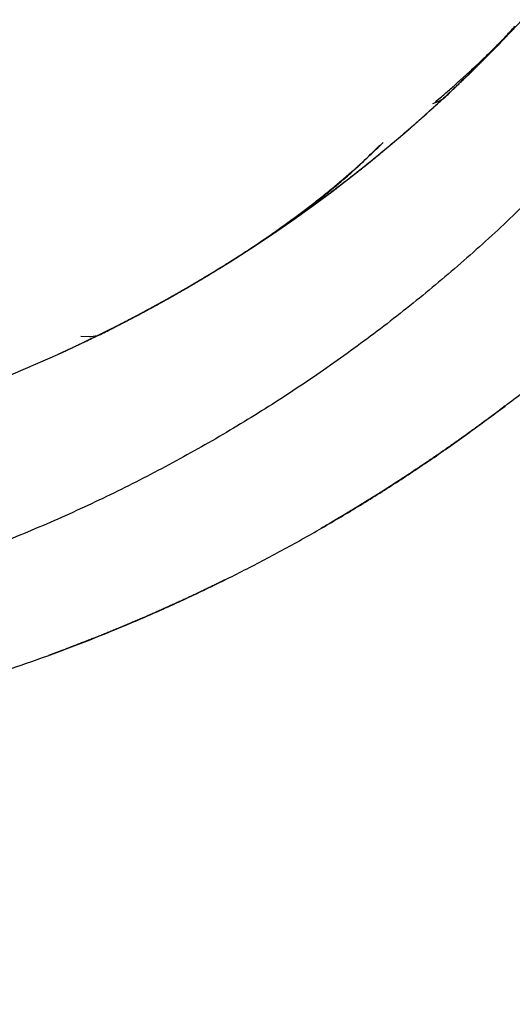
# Model space of a CAD drawing. Extents: x 0.1 to 33.1, y 0.2 to 21.2.
# Drawn here: x 7.1 to 7.3, y 11.3 to 11.6 of the extents above; entities that cross this region are included whole.
import ezdxf

# ---------------------------------------------------------------- set-up
doc = ezdxf.new("R2010")
doc.units = 0
doc.header["$MEASUREMENT"] = 0
doc.layers.get('0').update_dxf_attribs({"linetype": 'CONTINUOUS'})
doc.layers.add('DIM', color=2, linetype='CONTINUOUS')
doc.layers.add('OBJ', color=7, linetype='CONTINUOUS')
doc.styles.get("Standard").update_dxf_attribs({"font": 'monotxt.shx'})
doc.dimstyles.new('DSTYLE1', dxfattribs={"dimtxt": 0.04, "dimasz": 0.125, "dimexe": 0.125, "dimexo": 0.0625, "dimgap": 0.0625, "dimtad": 0, "dimtih": 1, "dimtoh": 1, "dimdec": 3, "dimlfac": 0.25, "dimrnd": 0.01, "dimzin": 7, "dimdsep": 46, "dimtxsty": 'Standard', "dimcen": 0.09, "dimadec": 0, "dimazin": 0, "dimtp": 0.005, "dimtm": 0.005, "dimtfac": 1, "dimtdec": 3, "dimtofl": 0, "dimtmove": 2, "dimatfit": 3, "dimfxl": 0, "dimtolj": 1, "dimtzin": 0, "dimarcsym": 0})
doc.dimstyles.new('DSTYLE3', dxfattribs={"dimtxt": 0.04, "dimasz": 0.2, "dimexe": 0.125, "dimexo": 0.0625, "dimgap": 0.0625, "dimtad": 0, "dimtih": 1, "dimtoh": 1, "dimdec": 3, "dimlfac": 0.25, "dimrnd": 0.001, "dimzin": 7, "dimdsep": 46, "dimtxsty": 'Standard', "dimcen": 0.09, "dimse1": 1, "dimadec": 0, "dimazin": 0, "dimtp": 0.005, "dimtm": 0.005, "dimtfac": 1, "dimtdec": 3, "dimtofl": 0, "dimtmove": 2, "dimatfit": 3, "dimfxl": 0, "dimtolj": 1, "dimtzin": 0, "dimarcsym": 0})

# ---------------------------------------------------------------- blocks, each defined once
blk = doc.blocks.new('_AH1')
at = {"color": 0, "linetype": 'Continuous'}
for p, q in [((-1, 0.166667), (0, 0)), ((-1, 0.166667), (-1, -0.166667)), ((0, 0), (-1, -0.166667)), ((0, 0), (-1, 0))]:
    blk.add_line(p, q, dxfattribs=at)
blk = doc.blocks.new('*D23')
at = {"layer": 'DIM', "color": 2, "linetype": 'Continuous'}
for p, q in [((4.0886182, 11.819638), (4.0886182, 8.0753256)), ((9.8621209, 11.819638), (9.8621209, 8.0753256)), ((4.0886182, 8.2003256), (6.2728695, 8.2003256)), ((9.8621209, 8.2003256), (7.6778695, 8.2003256))]:
    blk.add_line(p, q, dxfattribs=at)
at = {"layer": 'DIM', "color": 2, "xscale": 0.125, "yscale": 0.125, "zscale": 0.125, "rotation": 180}
blk.add_blockref('_AH1', (4.0886182, 8.2003256), dxfattribs=at)
blk.add_blockref('_AH1', (4.0886182, 8.2003256), dxfattribs=at)
blk.add_blockref('_AH1', (4.0886182, 8.2003256), dxfattribs=at)
at = {"layer": 'DIM', "color": 2, "xscale": 0.125, "yscale": 0.125, "zscale": 0.125}
blk.add_blockref('_AH1', (9.8621209, 8.2003256), dxfattribs=at)
blk.add_blockref('_AH1', (9.8621209, 8.2003256), dxfattribs=at)
blk.add_blockref('_AH1', (9.8621209, 8.2003256), dxfattribs=at)
at = {"layer": 'DIM', "color": 2, "linetype": 'Continuous'}
for s, p in [('( ', (6.3353695, 8.1203256)), (' )', (7.2953695, 8.1203256)), ('1.44', (6.6553695, 8.1203256))]:
    blk.add_text(s, height=0.16, dxfattribs=at).set_placement(p)
blk = doc.blocks.new('*D26')
at = {"layer": 'DIM', "color": 2, "linetype": 'Continuous'}
for p, q in [((8.5729849, 13.805059), (9.439389, 14.84788)), ((9.564389, 14.84788), (9.439389, 14.84788)), ((8.5729849, 13.805059), (8.6751552, 13.980194)), ((8.7264331, 13.937591), (8.6751552, 13.980194)), ((8.5729849, 13.805059), (8.7264331, 13.937591))]:
    blk.add_line(p, q, dxfattribs=at)
at = {"layer": 'DIM', "color": 2, "xscale": 0.2, "yscale": 0.2, "zscale": 0.2, "rotation": 230.27927}
blk.add_blockref('_AH1', (8.5729849, 13.805059), dxfattribs=at)
at = {"layer": 'DIM', "color": 2, "linetype": 'Continuous'}
blk.add_text('%%c1.250', height=0.16, dxfattribs=at).set_placement((9.626889, 14.76788))

msp = doc.modelspace()

# ---------------------------------------------------------------- linework, layer by layer
at = {"layer": 'OBJ', "color": 7, "linetype": 'Continuous'}
for points in [[(7.2489274, 11.581655), (7.2504217, 11.582248, 0.032040549), (7.2517521, 11.583026, 0.04491881), (7.2528972, 11.584012, 0.036504013), (7.253964, 11.585087, 0.003082268), (7.255054, 11.586135, -0.0079436576), (7.2561584, 11.587167, 0.0005490807), (7.257251, 11.588211, 0.0033786251), (7.2583341, 11.589265, 0.0012600539), (7.259414, 11.590322, 0.0005749466), (7.2604901, 11.591382, 0.0011471574), (7.2615604, 11.592448, 0.001352418), (7.2626251, 11.59352, 0.0012431586), (7.2636843, 11.594596, 0.0012229684), (7.264738, 11.595678, 0.0012865063), (7.2657857, 11.596765, 0.0013235401), (7.2668276, 11.597858, 0.0013434218), (7.2678633, 11.598956, 0.0013660563), (7.2688928, 11.600059, 0.0013970891), (7.2699158, 11.601169, 0.001423437), (7.2709325, 11.602284, 0.0014517097), (7.2719423, 11.603405, 0.0014771532)], [(7.2495265, 11.580991), (7.2504592, 11.581843, 0.0007709761), (7.2513893, 11.582699, 0.0007710759), (7.2523168, 11.583557, 0.0007709836), (7.2532416, 11.584417, 0.000770708), (7.2541637, 11.585281, 0.0007705144), (7.2550832, 11.586148, 0.0007703467), (7.2559999, 11.587017, 0.000770194), (7.256914, 11.58789, 0.0007700209), (7.2578254, 11.588765, 0.000769876), (7.2587341, 11.589643, 0.0007697236), (7.25964, 11.590523, 0.0007695947), (7.2605432, 11.591407, 0.0007694578), (7.2614437, 11.592293, 0.0007693417), (7.2623414, 11.593182, 0.000769218), (7.2632364, 11.594074, 0.0007691203), (7.2641286, 11.594969, 0.0007690237), (7.265018, 11.595866, 0.0007689251), (7.2659047, 11.596766, 0.0007688046), (7.2667886, 11.597669, 0.0007687751), (7.2676697, 11.598575, 0.0007688136), (7.268548, 11.599483, 0.0007686016), (7.2694235, 11.600394, 0.0007681504), (7.2702961, 11.601308, 0.000768653), (7.271166, 11.602225, 0.0007699824), (7.2720331, 11.603144, 0.0007680378)], [(7.2496599, 11.582227), (7.2509702, 11.583332, 0.0016694361), (7.2522728, 11.584444, 0.0016795957), (7.2535675, 11.585565, 0.0016712002), (7.2548546, 11.586695, 0.0016419698), (7.2561339, 11.587832, 0.0016204762), (7.2574058, 11.588978, 0.0016010446), (7.2586701, 11.590132, 0.0015827041), (7.2599271, 11.591294, 0.0015606736), (7.2611766, 11.592463, 0.001541418), (7.2624189, 11.59364, 0.0015199602), (7.2636539, 11.594825, 0.0015008547), (7.264882, 11.596017, 0.0014792022), (7.2661028, 11.597216, 0.001460011), (7.2673167, 11.598422, 0.0014383894), (7.2685236, 11.599636, 0.0014192027), (7.2697238, 11.600856, 0.0013975832), (7.2709171, 11.602083, 0.001378406), (7.2721038, 11.603316, 0.0013568216)], [(7.2399836, 11.572572), (7.2407176, 11.573202, 0.0005898893), (7.2414502, 11.573833, 0.0005899443), (7.2421812, 11.574466, 0.000589892), (7.2429108, 11.5751, 0.0005897337), (7.2436388, 11.575736, 0.000589621), (7.2443654, 11.576374, 0.0005895224), (7.2450904, 11.577014, 0.000589432), (7.2458139, 11.577655, 0.000589328), (7.2465359, 11.578298, 0.00058924), (7.2472564, 11.578943, 0.000589146), (7.2479753, 11.57959, 0.0005890656), (7.2486927, 11.580238, 0.0005889787), (7.2494086, 11.580888, 0.0005889034), (7.2501229, 11.581539, 0.0005888216), (7.2508357, 11.582193, 0.0005887559), (7.2515469, 11.582848, 0.0005886896), (7.2522566, 11.583504, 0.0005886188), (7.2529647, 11.584163, 0.000588529), (7.2536713, 11.584823, 0.0005885064), (7.2543763, 11.585484, 0.0005885333), (7.2550798, 11.586148, 0.0005883666), (7.2557816, 11.586813, 0.0005880137), (7.2564819, 11.587479, 0.0005883891), (7.2571807, 11.588148, 0.0005893939), (7.2578779, 11.588818, 0.0005878919), (7.2585733, 11.589489, 0.00058427), (7.2592669, 11.590162, 0.0005893016), (7.2599597, 11.590838, 0.0006012066), (7.2606518, 11.591516, 0.0005841099), (7.2613396, 11.592192, 0.0005453996), (7.2620218, 11.592867, 0.000601917), (7.2627131, 11.593554, 0.0007174327), (7.2634187, 11.594258, 0.0005446087), (7.2640802, 11.594921, 0.0001870383), (7.2646774, 11.595521, 0.000768079), (7.2654408, 11.596295, 0.001321643), (7.2666117, 11.597493, 0.0006462428), (7.2681424, 11.599063, 0.000342471)], [(7.1444845, 11.511663), (7.1467976, 11.512727, 0.0015565191), (7.149104, 11.513806, 0.0015562207), (7.1514036, 11.514899, 0.0015566367), (7.1536964, 11.516006, 0.0015581236), (7.155982, 11.517127, 0.0015593278), (7.1582607, 11.518263, 0.0015604873), (7.1605321, 11.519413, 0.0015615818), (7.1627964, 11.520577, 0.0015629028), (7.1650531, 11.521756, 0.0015642928), (7.1673025, 11.522949, 0.0015660998), (7.1695442, 11.524156, 0.0015667679), (7.1717785, 11.525377, 0.0015664674), (7.1740048, 11.526612, 0.0015655602), (7.1762235, 11.527861, 0.0015638159), (7.1784341, 11.529124, 0.0015624724), (7.1806369, 11.5304, 0.0015611901), (7.1828316, 11.531691, 0.0015600692), (7.1850182, 11.532995, 0.001558828), (7.1871965, 11.534313, 0.0015577909), (7.1893667, 11.535645, 0.001556698), (7.1915283, 11.53699, 0.0015557819), (7.1936816, 11.538349, 0.0015548134), (7.1958263, 11.539721, 0.0015540073), (7.1979625, 11.541106, 0.0015531633), (7.2000899, 11.542505, 0.001552481), (7.2022087, 11.543917, 0.0015517888), (7.2043184, 11.545343, 0.0015511914), (7.2064195, 11.546781, 0.0015505493), (7.2085113, 11.548233, 0.0015501783), (7.2105943, 11.549697, 0.0015499548), (7.2126679, 11.551174, 0.0015493046), (7.2147324, 11.552665, 0.0015481941), (7.2167874, 11.554168, 0.0015490704), (7.2188333, 11.555684, 0.0015516461), (7.2208697, 11.557213, 0.0015476817), (7.2228963, 11.558754, 0.0015381859), (7.2249123, 11.560307, 0.0015515242), (7.2269207, 11.561874, 0.0015830533), (7.228922, 11.563457, 0.0015382003), (7.2309059, 11.565044, 0.0014364069), (7.2328685, 11.566634, 0.001585671), (7.2348514, 11.568264, 0.00189079), (7.2368685, 11.569946, 0.0014353759), (7.2387564, 11.571532, 0.0004921409), (7.2404582, 11.572972, 0.0020257517), (7.2426203, 11.574849, 0.0034886882), (7.2459197, 11.577774, 0.0017060993), (7.2502223, 11.581626, 0.0009039191)], [(7.1502141, 11.516399), (7.1525771, 11.516279, 0.039295135), (7.154736, 11.516587, 0.058934702), (7.1566649, 11.517375, 0.050976252), (7.1584918, 11.518377, 0.0065762011), (7.1603382, 11.519338, -0.0088963582), (7.1621989, 11.520268, 0.0006848919), (7.1640475, 11.521222, 0.0038578279), (7.1658864, 11.522196, 0.0014271023), (7.1677221, 11.523176, 0.0006226583), (7.169554, 11.524162, 0.0012371377), (7.1713803, 11.525159, 0.0014399673), (7.1732012, 11.526166, 0.0012832873), (7.175017, 11.527182, 0.0012310526), (7.1768278, 11.528207, 0.001269798), (7.1786331, 11.529241, 0.0012822331), (7.1804333, 11.530285, 0.0012715736), (7.182228, 11.531338, 0.0012677106), (7.1840174, 11.532399, 0.0012696502), (7.1858013, 11.53347, 0.001269992), (7.1875798, 11.534551, 0.0012688298), (7.1893526, 11.53564, 0.0012681861), (7.19112, 11.536738, 0.0012678993), (7.1928817, 11.537845, 0.0012675827), (7.1946378, 11.538961, 0.0012671588), (7.1963881, 11.540087, 0.001266845), (7.1981328, 11.54122, 0.0012665622), (7.1998716, 11.542363, 0.0012663044), (7.2016046, 11.543515, 0.0012660144), (7.2033317, 11.544676, 0.0012659061), (7.2050529, 11.545845, 0.0012659264), (7.2067681, 11.547023, 0.0012655593), (7.2084773, 11.54821, 0.0012648181), (7.2101803, 11.549405, 0.0012656674), (7.2118775, 11.550609, 0.001267905), (7.2135685, 11.551822, 0.001264764), (7.215253, 11.553043, 0.001257096), (7.2169306, 11.554273, 0.0012680709), (7.2186036, 11.555512, 0.0012939051), (7.2202726, 11.556761, 0.0012572736), (7.2219289, 11.558014, 0.0011740919), (7.2235692, 11.559267, 0.001296112), (7.2252286, 11.56055, 0.0015454706), (7.226919, 11.561873, 0.001173218), (7.2285022, 11.563119, 0.0004023469), (7.2299304, 11.56425, 0.001655654), (7.2317495, 11.565722, 0.00285083), (7.2345317, 11.568012, 0.0013941182), (7.2381634, 11.571026, 0.000738672)], [(7.1559977, 11.517138), (7.1577155, 11.517993, 0.0011721766), (7.1594292, 11.518855, 0.0011720033), (7.1611388, 11.519726, 0.0011722298), (7.1628443, 11.520605, 0.0011730201), (7.1645456, 11.521492, 0.0011736393), (7.1662428, 11.522387, 0.001174215), (7.1679356, 11.523289, 0.0011748056), (7.1696243, 11.5242, 0.001175566), (7.1713085, 11.525119, 0.0011761532), (7.1729884, 11.526046, 0.0011767124), (7.1746638, 11.526981, 0.001177648), (7.1763349, 11.527923, 0.0011791989), (7.1780014, 11.528874, 0.0011789661), (7.1796634, 11.529832, 0.001176882), (7.1813208, 11.530798, 0.0011829142), (7.1829737, 11.531772, 0.0011986334), (7.1846217, 11.532755, 0.0012222773), (7.1862647, 11.533745, 0.0012599036), (7.1879025, 11.534744, 0.0012915764), (7.1895351, 11.535751, 0.0013253256), (7.1911619, 11.536767, 0.0013558302), (7.192783, 11.537792, 0.0013908031), (7.1943981, 11.538826, 0.0014218173), (7.1960071, 11.539869, 0.0014566917), (7.1976096, 11.540921, 0.0014877773), (7.1992057, 11.541983, 0.001522895), (7.2007949, 11.543055, 0.0015540878), (7.2023772, 11.544137, 0.0015892079), (7.2039523, 11.545229, 0.001620622), (7.2055201, 11.546331, 0.0016562008), (7.2070802, 11.547443, 0.0016871624), (7.2086327, 11.548566, 0.0017214559), (7.2101771, 11.5497, 0.0017542426), (7.2117136, 11.550845, 0.0017932434), (7.2132417, 11.552001, 0.001819458), (7.214761, 11.553168, 0.0018419539), (7.2162709, 11.554347, 0.0018910267), (7.2177735, 11.555537, 0.00196936), (7.2192688, 11.556742, 0.0019390589), (7.2207494, 11.557954, 0.001831761), (7.222212, 11.559169, 0.0020687829), (7.2236871, 11.560419, 0.0025347851), (7.2251848, 11.561712, 0.001924775), (7.2265852, 11.562934, 0.0006041256), (7.2278464, 11.564044, 0.0028211933), (7.2294419, 11.5655, 0.0049931926), (7.2318676, 11.567781, 0.0024459294), (7.2350252, 11.570792, 0.0012870288)], [(7.1678679, 11.523257), (7.1693008, 11.524029, 0.000994015), (7.1707306, 11.524806, 0.000993891), (7.1721572, 11.525589, 0.0009940489), (7.1735807, 11.526378, 0.0009945934), (7.175001, 11.527173, 0.0009950211), (7.1764182, 11.527973, 0.0009954221), (7.177832, 11.528779, 0.0009958148), (7.1792427, 11.529591, 0.0009963017), (7.1806501, 11.530408, 0.0009967364), (7.1820543, 11.531231, 0.0009972272), (7.183455, 11.532059, 0.0009977073), (7.1848525, 11.532893, 0.000998298), (7.1862466, 11.533733, 0.0009987259), (7.1876373, 11.534578, 0.000999098), (7.1890246, 11.535429, 0.0009998811), (7.1904085, 11.536286, 0.0010012752), (7.1917889, 11.537148, 0.0010007958), (7.1931658, 11.538015, 0.0009983152), (7.1945392, 11.538888, 0.0010191452), (7.1959089, 11.539767, 0.001068658), (7.1972747, 11.540652, 0.0011162172), (7.1986363, 11.541543, 0.0011739429), (7.1999935, 11.542441, 0.0012243634), (7.2013461, 11.543345, 0.0012802812), (7.2026936, 11.544256, 0.00133023), (7.2040362, 11.545175, 0.0013868616), (7.2053732, 11.546101, 0.0014370936), (7.2067048, 11.547034, 0.0014936376), (7.2080303, 11.547976, 0.001544088), (7.2093498, 11.548926, 0.001601163), (7.2106629, 11.549885, 0.0016511457), (7.2119695, 11.550852, 0.001706816), (7.2132691, 11.551829, 0.0017587456), (7.2145618, 11.552814, 0.001819516), (7.2158471, 11.55381, 0.001864258), (7.2171248, 11.554814, 0.0019068254), (7.218394, 11.555829, 0.0019764903), (7.2196565, 11.556855, 0.0020807137), (7.2209123, 11.557893, 0.0020627197), (7.222155, 11.558937, 0.0019599931), (7.2233819, 11.559986, 0.0022385792), (7.2246184, 11.561064, 0.0027782952), (7.2258726, 11.562182, 0.0021099803), (7.2270447, 11.563237, 0.0006340174), (7.2281, 11.564197, 0.0031457281), (7.229432, 11.565459, 0.0056326011), (7.2314532, 11.567439, 0.0027607087), (7.2340818, 11.570055, 0.001448397)], [(7.2813707, 11.560037, -0.010522514), (7.2679789, 11.546997, -0.010466757), (7.2540802, 11.534578, -0.010426965), (7.2397164, 11.522766, -0.010397291), (7.2248918, 11.511599, -0.010377262), (7.2096454, 11.50106, -0.010342862), (7.1939812, 11.491187, -0.010320164), (7.1779368, 11.481962, -0.010298697), (7.1615182, 11.473423, -0.010284179), (7.1447612, 11.465553, -0.010272249), (7.1276735, 11.458389, -0.010262727), (7.1102894, 11.451914, -0.010259451), (7.0926186, 11.446166, -0.010260152), (7.0746922, 11.441127, -0.010274152), (7.0565212, 11.436836, -0.010269237), (7.0381405, 11.433274, -0.010270538), (7.0195647, 11.430481, -0.010302399), (7.0008049, 11.428437, -0.010360753), (6.9818719, 11.427183, -0.010299302), (6.962876, 11.426696, -0.010292295), (6.9439291, 11.427012, -0.010311309)], [(7.1438063, 11.511354), (7.1451101, 11.51195, 0.0008745896), (7.1464119, 11.51255, 0.000874719), (7.1477115, 11.513155, 0.000874601), (7.1490091, 11.513764, 0.0008742529), (7.1503045, 11.514378, 0.0008740104), (7.1515977, 11.514996, 0.0008738019), (7.1528887, 11.515619, 0.0008736133), (7.1541776, 11.516246, 0.0008734012), (7.1554642, 11.516878, 0.0008732258), (7.1567487, 11.517514, 0.0008730428), (7.1580308, 11.518155, 0.0008728901), (7.1593108, 11.518801, 0.00087273), (7.1605884, 11.519451, 0.0008725964), (7.1618638, 11.520105, 0.0008724567), (7.1631368, 11.520764, 0.0008723487), (7.1644076, 11.521427, 0.0008722448), (7.165676, 11.522095, 0.0008721404), (7.1669421, 11.522767, 0.0008720147), (7.1682058, 11.523444, 0.0008719934), (7.1694672, 11.524125, 0.0008720532), (7.1707261, 11.524811, 0.0008718297), (7.1719826, 11.5255, 0.0008713393), (7.1732366, 11.526195, 0.000871931), (7.1744884, 11.526893, 0.0008734663), (7.1757377, 11.527597, 0.000871286), (7.1769843, 11.528304, 0.0008659737), (7.1782279, 11.529015, 0.0008734922), (7.1794703, 11.529732, 0.0008912203), (7.1807119, 11.530454, 0.000865935), (7.1819462, 11.531177, 0.0008085972), (7.1831706, 11.531901, 0.0008925077), (7.1844119, 11.53264, 0.0010639882), (7.1856791, 11.533402, 0.000807693), (7.1868673, 11.53412, 0.000277215), (7.1879402, 11.534771, 0.0011394356), (7.1893122, 11.535617, 0.0019611976), (7.1914176, 11.536933, 0.0009590081), (7.1941702, 11.538663, 0.0005081833)], [(7.1289469, 11.422578, 0.0065487168), (7.140924, 11.426755, 0.0065229128), (7.1527854, 11.431251, 0.0065061884), (7.164528, 11.436049, 0.0064944094), (7.1761389, 11.441158, 0.0064877476), (7.1876155, 11.446562, 0.0064845927), (7.1989442, 11.45227, 0.0064858927), (7.2101233, 11.458265, 0.0064919508), (7.2211384, 11.464555, 0.0065028767), (7.2319884, 11.471126, 0.0065213573), (7.2426583, 11.477986, 0.006536613), (7.2531478, 11.485117, 0.0065523716), (7.2634418, 11.492529, 0.0065477714), (7.2735419, 11.500203, 0.0065217197)], [(7.2692018, 11.496848), (7.2680232, 11.495952, -0.0007634181), (7.2668419, 11.49506, -0.0007635696), (7.2656578, 11.494172, -0.0007634291), (7.264471, 11.493287, -0.0007629916), (7.2632815, 11.492406, -0.0007626777), (7.2620893, 11.491528, -0.000762401), (7.2608944, 11.490654, -0.0007621451), (7.2596969, 11.489784, -0.0007618479), (7.2584966, 11.488917, -0.0007615942), (7.2572938, 11.488055, -0.0007613201), (7.2560883, 11.487195, -0.0007610827), (7.2548802, 11.48634, -0.0007608221), (7.2536694, 11.485488, -0.000760596), (7.2524561, 11.48464, -0.000760348), (7.2512401, 11.483796, -0.0007601396), (7.2500216, 11.482955, -0.0007599173), (7.2488005, 11.482118, -0.0007597071), (7.2475769, 11.481285, -0.0007594606), (7.2463507, 11.480455, -0.0007593178), (7.245122, 11.479629, -0.0007592272), (7.2438908, 11.478808, -0.0007589039), (7.2426571, 11.477989, -0.00075833), (7.2414209, 11.477175, -0.0007587103), (7.2401821, 11.476364, -0.0007598909), (7.2389408, 11.475557, -0.0007578581), (7.2376974, 11.474754, -0.0007530867), (7.2364519, 11.473955, -0.0007594734), (7.2352028, 11.473159, -0.0007747014), (7.2339493, 11.472366, -0.0007525983), (7.2326985, 11.47158, -0.000702662), (7.231453, 11.470802, -0.0007753509), (7.2301847, 11.470015, -0.0009239789), (7.228884, 11.469215, -0.0007013946), (7.2276614, 11.468466, -0.0002410106), (7.2265549, 11.467791, -0.000988942), (7.2251287, 11.466933, -0.0017013903), (7.2229252, 11.465622, -0.0008319087), (7.2200354, 11.463912, -0.0004408742)], [(7.2655113, 11.494066), (7.2645354, 11.493339, -0.0006246658), (7.2635577, 11.492614, -0.0006247348), (7.2625781, 11.491892, -0.0006246691), (7.2615968, 11.491172, -0.0006244694), (7.2606136, 11.490454, -0.000624327), (7.2596286, 11.489739, -0.0006242022), (7.2586418, 11.489027, -0.0006240873), (7.2576533, 11.488316, -0.000623955), (7.256663, 11.487609, -0.0006238429), (7.2556709, 11.486904, -0.0006237226), (7.254677, 11.486201, -0.0006236192), (7.2536814, 11.485501, -0.0006235071), (7.252684, 11.484803, -0.0006234101), (7.2516849, 11.484108, -0.0006233042), (7.250684, 11.483416, -0.0006232182), (7.2496814, 11.482725, -0.0006231298), (7.248677, 11.482038, -0.000623039), (7.247671, 11.481353, -0.0006229266), (7.2466632, 11.48067, -0.0006228877), (7.2456537, 11.47999, -0.0006228996), (7.2446425, 11.479312, -0.0006227089), (7.2436297, 11.478637, -0.0006223198), (7.2426151, 11.477965, -0.0006227037), (7.2415989, 11.477295, -0.000623752), (7.2405808, 11.476628, -0.00062215), (7.2395614, 11.475963, -0.0006183039), (7.2385407, 11.475301, -0.000623616), (7.2375172, 11.474641, -0.0006361996), (7.2364906, 11.473982, -0.0006180986), (7.2354665, 11.473329, -0.0005771281), (7.234447, 11.472682, -0.0006369179), (7.2334092, 11.472028, -0.0007591294), (7.2323453, 11.471361, -0.0005762604), (7.2313455, 11.470737, -0.000197924), (7.2304408, 11.470173, -0.000812687), (7.2292753, 11.469456, -0.001398366), (7.2274755, 11.468358, -0.0006837559), (7.2251158, 11.466925, -0.000362352)], [(7.2593596, 11.489549), (7.2586261, 11.489019, -0.0004627643), (7.2578916, 11.488491, -0.0004627824), (7.2571561, 11.487964, -0.0004627658), (7.2564196, 11.487439, -0.000462717), (7.2556821, 11.486915, -0.000462683), (7.2549437, 11.486393, -0.000462654), (7.2542043, 11.485871, -0.0004626279), (7.2534639, 11.485352, -0.0004625987), (7.2527226, 11.484833, -0.0004625744), (7.2519803, 11.484316, -0.0004625494), (7.251237, 11.483801, -0.0004625289), (7.2504928, 11.483286, -0.0004625077), (7.2497476, 11.482773, -0.0004624894), (7.2490015, 11.482262, -0.00046247), (7.2482544, 11.481752, -0.0004624573), (7.2475064, 11.481243, -0.000462448), (7.2467574, 11.480736, -0.0004624294), (7.2460075, 11.48023, -0.0004623996), (7.2452566, 11.479725, -0.0004624171), (7.2445049, 11.479222, -0.0004624768), (7.2437521, 11.47872, -0.000462379), (7.2429985, 11.47822, -0.0004621379), (7.2422439, 11.477721, -0.0004624647), (7.2414884, 11.477223, -0.000463289), (7.2407318, 11.476727, -0.0004621372), (7.2399746, 11.476232, -0.0004593208), (7.2392167, 11.475739, -0.0004633056), (7.2384571, 11.475247, -0.000472699), (7.2376954, 11.474756, -0.000459278), (7.236936, 11.474268, -0.0004288581), (7.2361802, 11.473784, -0.000473335), (7.2354112, 11.473294, -0.000564223), (7.2346232, 11.472794, -0.0004283073), (7.2338829, 11.472325, -0.000147061), (7.2332131, 11.471903, -0.0006041281), (7.2323509, 11.471363, -0.0010396096), (7.2310204, 11.470536, -0.000508342), (7.2292764, 11.469455, -0.000269389)], [(7.2506849, 11.483407), (7.2500399, 11.482963, -0.0004034666), (7.2493942, 11.482519, -0.0004034342), (7.2487477, 11.482076, -0.000403469), (7.2481006, 11.481634, -0.0004035839), (7.2474527, 11.481194, -0.0004036706), (7.2468041, 11.480754, -0.00040375), (7.2461549, 11.480316, -0.0004038256), (7.2455049, 11.479878, -0.0004039169), (7.2448542, 11.479442, -0.0004039979), (7.2442027, 11.479007, -0.0004040888), (7.2435506, 11.478573, -0.0004041708), (7.2428978, 11.478139, -0.0004042646), (7.2422443, 11.477707, -0.0004043487), (7.24159, 11.477276, -0.0004044443), (7.2409351, 11.476846, -0.0004045303), (7.2402795, 11.476417, -0.0004046283), (7.2396232, 11.475989, -0.0004047162), (7.2389661, 11.475563, -0.0004048162), (7.2383084, 11.475137, -0.000404906), (7.23765, 11.474712, -0.0004050084), (7.2369909, 11.474289, -0.0004051), (7.2363311, 11.473866, -0.000405204), (7.2356707, 11.473445, -0.000405298), (7.2350095, 11.473024, -0.000405406), (7.2343477, 11.472605, -0.0004054126), (7.2336852, 11.472187, -0.0004053189), (7.2330219, 11.47177, -0.0004052217), (7.2323581, 11.471354, -0.0004050984), (7.2316935, 11.470939, -0.0004050286), (7.2310283, 11.470525, -0.0004049853), (7.2303623, 11.470112, -0.0004048147), (7.2296958, 11.4697, -0.0004045071), (7.2290285, 11.46929, -0.0004047063), (7.2283606, 11.46888, -0.0004053287), (7.2276919, 11.468472, -0.0004042357), (7.2270228, 11.468064, -0.000401678), (7.2263532, 11.467658, -0.0004050697), (7.2256823, 11.467253, -0.0004131691), (7.2250097, 11.466848, -0.0004013647), (7.2243392, 11.466446, -0.0003747191), (7.2236721, 11.466047, -0.000413446), (7.2229935, 11.465643, -0.000492635), (7.2222982, 11.465231, -0.0003739574), (7.2216451, 11.464845, -0.0001285602), (7.2210544, 11.464496, -0.0005271582), (7.2202942, 11.464051, -0.0009067294), (7.2191216, 11.463368, -0.0004433383), (7.2175847, 11.462476, -0.0002349637)], [(7.2461015, 11.480284), (7.2455777, 11.479932, -0.0003242692), (7.2450535, 11.47958, -0.0003242527), (7.2445288, 11.479229, -0.000324271), (7.2440037, 11.478878, -0.000324331), (7.2434781, 11.478529, -0.0003243763), (7.2429521, 11.478179, -0.0003244179), (7.2424256, 11.477831, -0.0003244576), (7.2418987, 11.477483, -0.0003245053), (7.2413713, 11.477136, -0.0003245478), (7.2408434, 11.47679, -0.0003245953), (7.2403151, 11.476444, -0.0003246383), (7.2397863, 11.476099, -0.0003246876), (7.2392571, 11.475755, -0.0003247317), (7.2387275, 11.475411, -0.0003247819), (7.2381974, 11.475068, -0.000324827), (7.2376668, 11.474726, -0.0003248783), (7.2371358, 11.474384, -0.0003249244), (7.2366044, 11.474044, -0.000324977), (7.2360725, 11.473703, -0.0003250241), (7.2355402, 11.473364, -0.0003250778), (7.2350074, 11.473025, -0.000325126), (7.2344742, 11.472687, -0.0003251811), (7.2339406, 11.47235, -0.00032523), (7.2334065, 11.472013, -0.0003252849), (7.2328719, 11.471677, -0.0003253364), (7.232337, 11.471342, -0.0003253972), (7.2318016, 11.471007, -0.0003254434), (7.2312657, 11.470674, -0.0003254883), (7.2307294, 11.47034, -0.0003255589), (7.2301927, 11.470008, -0.0003256657), (7.2296556, 11.469676, -0.0003256534), (7.229118, 11.469345, -0.0003255468), (7.22858, 11.469015, -0.000325833), (7.2280415, 11.468685, -0.0003264767), (7.2275026, 11.468356, -0.0003257184), (7.2269633, 11.468028, -0.0003237912), (7.2264239, 11.467701, -0.0003266568), (7.2258834, 11.467374, -0.000333347), (7.2253417, 11.467047, -0.0003239259), (7.2248018, 11.466722, -0.0003025074), (7.2242647, 11.4664, -0.0003339566), (7.2237185, 11.466074, -0.000398189), (7.223159, 11.46574, -0.0003022757), (7.2226334, 11.465428, -0.0001037164), (7.2221581, 11.465146, -0.0004265242), (7.2215467, 11.464785, -0.000734157), (7.2206038, 11.464231, -0.0003589936), (7.2193682, 11.463507, -0.000190235)], [(7.2466847, 11.480687), (7.2461463, 11.480323, -0.000332107), (7.2456075, 11.479961, -0.0003321033), (7.2450682, 11.479599, -0.0003321084), (7.2445284, 11.479237, -0.000332126), (7.2439881, 11.478877, -0.0003321399), (7.2434474, 11.478517, -0.000332153), (7.2429061, 11.478158, -0.000332166), (7.2423644, 11.4778, -0.0003321821), (7.2418222, 11.477442, -0.0003321969), (7.2412795, 11.477085, -0.0003322137), (7.2407364, 11.476729, -0.0003322294), (7.2401927, 11.476374, -0.000332248), (7.2396486, 11.476019, -0.0003322646), (7.2391041, 11.475665, -0.0003322831), (7.238559, 11.475312, -0.0003323026), (7.2380135, 11.474959, -0.0003323272), (7.2374675, 11.474607, -0.0003323412), (7.2369211, 11.474256, -0.00033235), (7.2363741, 11.473906, -0.0003323889), (7.2358267, 11.473556, -0.0003324607), (7.2352789, 11.473207, -0.0003324154), (7.2347306, 11.472859, -0.0003322697), (7.2341818, 11.472512, -0.0003325289), (7.2336325, 11.472165, -0.0003331484), (7.2330827, 11.471819, -0.0003323428), (7.2325326, 11.471474, -0.0003303413), (7.2319823, 11.47113, -0.0003332304), (7.2314309, 11.470786, -0.0003400139), (7.2308782, 11.470442, -0.0003303773), (7.2303273, 11.470101, -0.0003085092), (7.2297793, 11.469762, -0.0003405346), (7.2292219, 11.469418, -0.0004059643), (7.228651, 11.469068, -0.0003081728), (7.2281147, 11.468739, -0.0001057814), (7.2276297, 11.468442, -0.0004347403), (7.2270057, 11.468063, -0.0007481933), (7.2260433, 11.46748, -0.0003658516), (7.2247822, 11.466719, -0.0001938751)], [(7.2423594, 11.477793), (7.2418503, 11.477457, -0.0003125458), (7.2413409, 11.477122, -0.0003125348), (7.2408309, 11.476787, -0.0003125473), (7.2403206, 11.476453, -0.0003125889), (7.2398099, 11.47612, -0.0003126203), (7.2392987, 11.475787, -0.0003126493), (7.2387871, 11.475455, -0.0003126771), (7.2382751, 11.475124, -0.0003127108), (7.2377627, 11.474793, -0.0003127408), (7.2372499, 11.474463, -0.0003127743), (7.2367366, 11.474134, -0.000312805), (7.236223, 11.473805, -0.0003128403), (7.2357089, 11.473477, -0.0003128716), (7.2351944, 11.473149, -0.0003129067), (7.2346795, 11.472823, -0.0003129404), (7.2341643, 11.472496, -0.000312981), (7.2336485, 11.472171, -0.0003130097), (7.2331324, 11.471846, -0.000313035), (7.2326159, 11.471522, -0.000313087), (7.232099, 11.471198, -0.0003131718), (7.2315816, 11.470875, -0.0003131442), (7.2310639, 11.470553, -0.0003130237), (7.2305457, 11.470231, -0.0003132829), (7.2300272, 11.46991, -0.0003138837), (7.2295081, 11.46959, -0.000313139), (7.2289888, 11.46927, -0.000311269), (7.2284693, 11.468952, -0.0003140069), (7.2279489, 11.468633, -0.0003204176), (7.2274273, 11.468315, -0.0003113484), (7.2269074, 11.467998, -0.0002907499), (7.2263902, 11.467684, -0.0003209534), (7.2258642, 11.467366, -0.0003826523), (7.2253255, 11.467041, -0.0002904771), (7.2248195, 11.466737, -9.96821e-05), (7.2243619, 11.466462, -0.0004098258), (7.2237732, 11.46611, -0.000705379), (7.2228654, 11.46557, -0.00034492), (7.2216759, 11.464864, -0.0001827796)], [(7.191443, 11.448445), (7.1902167, 11.447836, -0.00070056), (7.1889887, 11.447231, -0.000700612), (7.1877589, 11.44663, -0.000700566), (7.1865275, 11.446031, -0.0007004339), (7.1852944, 11.445437, -0.0007003441), (7.1840596, 11.444846, -0.0007002687), (7.1828231, 11.444258, -0.0007002017), (7.1815851, 11.443674, -0.0007001284), (7.1803453, 11.443093, -0.0007000697), (7.179104, 11.442516, -0.0007000103), (7.177861, 11.441942, -0.0006999632), (7.1766164, 11.441372, -0.0006999164), (7.1753702, 11.440805, -0.000699879), (7.1741224, 11.440242, -0.0006998417), (7.172873, 11.439682, -0.0006998188), (7.1716221, 11.439126, -0.0006998037), (7.1703696, 11.438573, -0.0006997779), (7.1691155, 11.438024, -0.0006997384), (7.1678599, 11.437478, -0.0006997733), (7.1666028, 11.436936, -0.0006998763), (7.1653441, 11.436397, -0.0006997429), (7.164084, 11.435862, -0.0006993973), (7.1628224, 11.435331, -0.0006999126), (7.1615592, 11.434803, -0.000701187), (7.1602944, 11.434279, -0.00069947), (7.1590285, 11.433758, -0.0006952388), (7.1577616, 11.433241, -0.0007013049), (7.1564919, 11.432727, -0.0007155698), (7.1552189, 11.432216, -0.0006952859), (7.1539496, 11.43171, -0.000649262), (7.1526866, 11.431211, -0.000716663), (7.1514016, 11.430708, -0.000854383), (7.150085, 11.430197, -0.0006485769), (7.148848, 11.42972, -0.0002225943), (7.1477291, 11.42929, -0.0009149956), (7.1462889, 11.428747, -0.001574869), (7.1440669, 11.42792, -0.0007700931), (7.1411545, 11.426843, -0.0004080812)], [(7.165696, 11.436539), (7.1655277, 11.436467, -9.39561e-05), (7.1653595, 11.436396, -9.39577e-05), (7.1651912, 11.436324, -9.39561e-05), (7.1650228, 11.436252, -9.3951e-05), (7.1648545, 11.436181, -9.39473e-05), (7.1646861, 11.436109, -9.3944e-05), (7.1645177, 11.436038, -9.39409e-05), (7.1643493, 11.435967, -9.3937e-05), (7.1641808, 11.435895, -9.39339e-05), (7.1640123, 11.435824, -9.39301e-05), (7.1638438, 11.435753, -9.3927e-05), (7.1636753, 11.435682, -9.39234e-05), (7.1635067, 11.435611, -9.39201e-05), (7.1633381, 11.43554, -9.39163e-05), (7.1631695, 11.435469, -9.39136e-05), (7.1630009, 11.435398, -9.3911e-05), (7.1628322, 11.435328, -9.39064e-05), (7.1626635, 11.435257, -9.38991e-05), (7.1624948, 11.435186, -9.39012e-05), (7.162326, 11.435116, -9.39114e-05), (7.1621572, 11.435045, -9.38896e-05), (7.1619884, 11.434975, -9.3838e-05), (7.1618196, 11.434904, -9.39017e-05), (7.1616507, 11.434834, -9.40657e-05), (7.1614818, 11.434764, -9.38286e-05), (7.1613129, 11.434694, -9.3253e-05), (7.1611441, 11.434624, -9.40579e-05), (7.160975, 11.434553, -9.59596e-05), (7.1608057, 11.434483, -9.32312e-05), (7.160637, 11.434414, -8.7053e-05), (7.1604693, 11.434344, -9.60737e-05), (7.1602989, 11.434274, -0.0001145091), (7.1601245, 11.434202, -8.69244e-05), (7.1599607, 11.434134, -2.98567e-05), (7.1598126, 11.434074, -0.0001225872), (7.1596224, 11.433995, -0.00021092), (7.1593293, 11.433875, -0.0001031319), (7.1589454, 11.433718, -5.46554e-05)], [(7.1540594, 11.431746), (7.1538912, 11.431679, -9.30104e-05), (7.153723, 11.431613, -9.3012e-05), (7.1535548, 11.431546, -9.30104e-05), (7.1533865, 11.43148, -9.3005e-05), (7.1532183, 11.431413, -9.3001e-05), (7.15305, 11.431347, -9.29974e-05), (7.1528816, 11.431281, -9.29941e-05), (7.1527133, 11.431215, -9.29901e-05), (7.1525449, 11.431149, -9.29867e-05), (7.1523765, 11.431082, -9.29828e-05), (7.1522081, 11.431016, -9.29794e-05), (7.1520396, 11.43095, -9.29757e-05), (7.1518711, 11.430885, -9.29721e-05), (7.1517026, 11.430819, -9.2968e-05), (7.1515341, 11.430753, -9.2965e-05), (7.1513655, 11.430687, -9.29622e-05), (7.1511969, 11.430622, -9.29574e-05), (7.1510283, 11.430556, -9.295e-05), (7.1508597, 11.430491, -9.29519e-05), (7.1506911, 11.430425, -9.29616e-05), (7.1505224, 11.43036, -9.29397e-05), (7.1503537, 11.430294, -9.28883e-05), (7.150185, 11.430229, -9.2951e-05), (7.1500162, 11.430164, -9.31131e-05), (7.1498474, 11.430099, -9.28782e-05), (7.1496786, 11.430034, -9.23081e-05), (7.1495099, 11.429969, -9.31047e-05), (7.149341, 11.429904, -9.49868e-05), (7.1491718, 11.429839, -9.2286e-05), (7.1490032, 11.429774, -8.617e-05), (7.1488356, 11.42971, -9.5099e-05), (7.1486653, 11.429645, -0.0001133469), (7.148491, 11.429578, -8.6042e-05), (7.1483274, 11.429515, -2.9554e-05), (7.1481794, 11.429459, -0.000121342), (7.1479893, 11.429387, -0.0002087762), (7.1476965, 11.429275, -0.0001020836), (7.1473129, 11.429129, -5.41e-05)]]:
    msp.add_lwpolyline(points, format="xyb", dxfattribs=at)
msp.add_arc((6.9753695, 11.882138), 0.40724868, 190.73924, 376.97886, dxfattribs=at)

# ---------------------------------------------------------------- dimensions: what is measured, and where the dimension line sits
at = {"layer": 'DIM', "color": 2, "linetype": 'Continuous'}
dim = msp.add_diameter_dim_2p(p1=(5.3777541, 9.959217), p2=(8.5729849, 13.805059), dimstyle='DSTYLE3', override={"dimblk": '_AH1', "dimsah": 0}, dxfattribs=at)
dim.commit()
dim.dimension.update_dxf_attribs({"geometry": '*D26', "text_midpoint": (10.106889, 14.84788)})
dim = msp.add_linear_dim(base=(4.0886182, 8.2003256), p1=(9.8621209, 11.882138), p2=(4.0886182, 11.882138), text='( <> )', dimstyle='DSTYLE1', override={"dimblk": '_AH1', "dimsah": 0}, dxfattribs=at)
dim.commit()
dim.dimension.update_dxf_attribs({"geometry": '*D23', "text_midpoint": (6.9753695, 8.2003256), "dimtype": 128})

doc.saveas('drawing.dxf')
